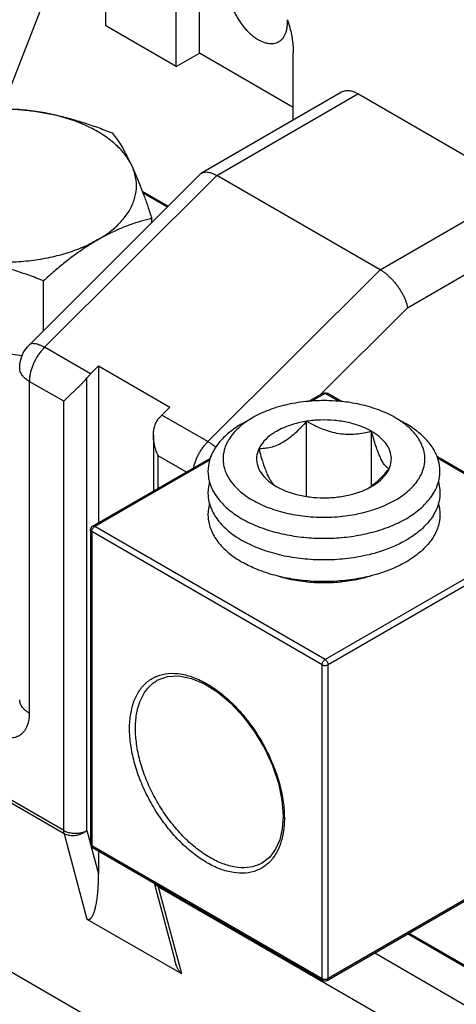
# Model space of a CAD drawing. Units: inches. Extents: x 0 to 11, y 0 to 8.5.
# Drawn here: x 7.3 to 7.6, y 3.4 to 4.1 of the extents above; entities that cross this region are included whole.
import ezdxf

# ---------------------------------------------------------------- set-up
doc = ezdxf.new("R2010")
doc.units = ezdxf.units.IN
doc.header["$LTSCALE"] = 0.605
doc.header["$MEASUREMENT"] = 0
doc.layers.get('0').update_dxf_attribs({"linetype": 'CONTINUOUS'})

msp = doc.modelspace()

# ---------------------------------------------------------------- linework, layer by layer
at = {"color": 7, "linetype": 'CONTINUOUS'}
for p, q in [((7.32978, 4.08325), (7.32978, 4.13697)), ((7.26146, 4.02863), (7.29689, 4.11995)), ((7.39165, 4.06524), (7.39165, 4.11897)), ((7.37631, 4.05639), (7.37631, 4.11011)), ((7.37631, 4.05639), (7.32978, 4.08325)), ((7.37631, 4.05639), (7.39165, 4.06524)), ((7.45352, 4.02952), (7.39165, 4.06524)), ((7.45352, 4.02115), (7.45352, 4.06553)), ((7.48524, 4.03946), (7.39298, 3.98619)), ((7.40303, 3.98466), (7.49609, 4.03838)), ((7.60387, 3.97616), (7.49609, 4.03838)), ((7.27931, 3.87302), (7.39198, 3.98542)), ((7.40303, 3.98466), (7.28939, 3.87128)), ((7.51081, 3.92243), (7.40303, 3.98466)), ((7.35385, 3.97431), (7.37094, 3.96444)), ((7.51081, 3.92243), (7.60387, 3.97616)), ((7.3543, 3.97312), (7.37035, 3.96385)), ((7.3601, 3.95363), (7.3601, 3.95634)), ((7.52886, 3.89742), (7.61921, 3.94958)), ((7.39717, 3.80906), (7.51081, 3.92243)), ((7.28866, 3.88235), (7.28866, 3.9151)), ((7.47123, 3.83992), (7.52886, 3.89742)), ((7.27446, 3.86562), (7.23538, 3.87166)), ((7.31977, 3.85374), (7.28939, 3.87128)), ((7.31977, 3.85374), (7.32501, 3.85898)), ((7.32501, 3.85898), (7.32501, 3.7555)), ((7.32501, 3.85898), (7.37204, 3.83183)), ((7.31734, 3.55263), (7.31734, 3.85104)), ((7.27929, 3.8488), (7.27929, 3.63001)), ((7.302, 3.83569), (7.27929, 3.8488)), ((7.46383, 3.83565), (7.4731, 3.841)), ((7.47448, 3.84086), (7.46554, 3.8357)), ((7.48386, 3.83545), (7.47448, 3.84086)), ((7.48578, 3.83527), (7.47586, 3.841)), ((7.302, 3.55263), (7.302, 3.83569)), ((7.36679, 3.82659), (7.37204, 3.83183)), ((7.39717, 3.80906), (7.36679, 3.82659)), ((7.4196, 3.82077), (7.42666, 3.82485)), ((7.46223, 3.77302), (7.46223, 3.82247)), ((7.52788, 3.82077), (7.52081, 3.82485)), ((7.36119, 3.81333), (7.36119, 3.77639)), ((7.50518, 3.7799), (7.50518, 3.81583)), ((7.36436, 3.77822), (7.36436, 3.79969)), ((7.38295, 3.78895), (7.36436, 3.79969)), ((7.62788, 3.75323), (7.54822, 3.79922)), ((7.32108, 3.75323), (7.39894, 3.79818)), ((7.39859, 3.79705), (7.32246, 3.7531)), ((7.6265, 3.7531), (7.54857, 3.79809)), ((7.30226, 3.55048), (6.90872, 3.77769)), ((7.3197, 3.75085), (7.3197, 3.54387)), ((7.32051, 3.74972), (7.32051, 3.54275)), ((7.47253, 3.66195), (7.32051, 3.74972)), ((7.47448, 3.66533), (7.32246, 3.7531)), ((7.6265, 3.7531), (7.47448, 3.66533)), ((7.62845, 3.74972), (7.47643, 3.66195)), ((7.302, 3.55263), (7.0798, 3.68091)), ((7.47253, 3.45498), (7.47253, 3.66195)), ((7.47643, 3.45498), (7.47643, 3.66195)), ((7.31734, 3.55263), (7.31969, 3.54387)), ((7.30226, 3.55048), (7.31734, 3.49419)), ((7.32, 3.54271), (7.32501, 3.52399)), ((7.32051, 3.54275), (7.47253, 3.45498)), ((7.32108, 3.54149), (7.4731, 3.45372)), ((7.32501, 3.53922), (7.32501, 3.52399)), ((7.48401, 3.33405), (7.15247, 3.52546)), ((7.47586, 3.45372), (7.59278, 3.52122)), ((7.59335, 3.52248), (7.47643, 3.45498)), ((7.36159, 3.5181), (7.37528, 3.46703)), ((7.36436, 3.51545), (7.36436, 3.5165)), ((7.36436, 3.51545), (7.37971, 3.45819)), ((7.69587, 3.32406), (7.36436, 3.51545)), ((7.31734, 3.49419), (7.37971, 3.45819)), ((7.59685, 3.44514), (7.52893, 3.48436)), ((7.59628, 3.4464), (7.52973, 3.48482)), ((7.50724, 3.47183), (7.65015, 3.38932))]:
    msp.add_line(p, q, dxfattribs=at)
for points in [[(7.27293, 3.85766), (7.27294, 3.85823), (7.27314, 3.86064), (7.27361, 3.86302), (7.27434, 3.86533), (7.27532, 3.86756), (7.27656, 3.86967), (7.27803, 3.87163), (7.27931, 3.87302)], [(7.4731, 3.841), (7.47399, 3.84133), (7.47495, 3.84133), (7.47586, 3.841)], [(7.3197, 3.75085), (7.31981, 3.75161), (7.32009, 3.75226), (7.32051, 3.75279), (7.32108, 3.75323)], [(7.36373, 3.65164), (7.37046, 3.65416), (7.37804, 3.65456), (7.38624, 3.65291), (7.39486, 3.64929), (7.40364, 3.64378), (7.41229, 3.63652), (7.4205, 3.62774), (7.42798, 3.61774), (7.43447, 3.60683), (7.43975, 3.59541), (7.44363, 3.58387), (7.446, 3.5726), (7.44679, 3.56198)], [(7.44679, 3.56198), (7.44622, 3.55376), (7.44455, 3.54644), (7.44181, 3.54018), (7.43802, 3.53508), (7.43321, 3.53131)], [(7.3197, 3.54387), (7.31987, 3.54294), (7.32034, 3.54211), (7.32108, 3.54149)], [(7.4731, 3.45372), (7.47399, 3.45339), (7.47496, 3.45339), (7.47586, 3.45372)]]:
    msp.add_lwpolyline(points, dxfattribs=at)
for points, knots in [([(7.41652, 4.12047), (7.416, 4.12018), (7.41502, 4.11947), (7.41375, 4.11813), (7.41269, 4.11651), (7.41186, 4.11465), (7.41126, 4.11257), (7.4109, 4.11029), (7.41079, 4.10785), (7.41092, 4.10527), (7.41129, 4.10258), (7.41189, 4.09982), (7.41273, 4.09702), (7.41378, 4.09421), (7.41504, 4.09144), (7.41649, 4.08873), (7.41811, 4.08612), (7.41988, 4.08365), (7.42179, 4.08133), (7.42379, 4.07921), (7.42588, 4.0773), (7.42802, 4.07564), (7.42951, 4.07468), (7.43026, 4.07425)], [0, 0, 0, 0, 0.032553, 0.065899, 0.100745, 0.13764, 0.176954, 0.218882, 0.263467, 0.310622, 0.360155, 0.411786, 0.465174, 0.51992, 0.575593, 0.631735, 0.687876, 0.743549, 0.798295, 0.851682, 0.903314, 0.952845, 1, 1, 1, 1]), ([(7.44399, 4.07289), (7.44451, 4.07318), (7.4455, 4.07389), (7.44677, 4.07524), (7.44783, 4.07685), (7.44866, 4.07871), (7.44925, 4.08079), (7.44961, 4.08307), (7.44971, 4.08528), (7.44966, 4.08672), (7.44962, 4.08735)], [0, 0, 0, 0, 0.109273, 0.221208, 0.338179, 0.462028, 0.593996, 0.734741, 0.884404, 1, 1, 1, 1]), ([(7.44961, 4.08735), (7.45008, 4.08596), (7.45098, 4.08306), (7.45208, 4.07864), (7.45291, 4.07416), (7.4534, 4.0698), (7.45352, 4.06694), (7.45352, 4.06553)], [0, 0, 0, 0, 0.198082, 0.409076, 0.613612, 0.810821, 1, 1, 1, 1]), ([(7.43026, 4.07425), (7.43096, 4.07384), (7.43237, 4.07311), (7.43452, 4.07228), (7.43662, 4.07176), (7.43865, 4.07155), (7.44057, 4.07166), (7.44237, 4.07209), (7.44348, 4.07259), (7.44399, 4.07289)], [0, 0, 0, 0, 0.169229, 0.328373, 0.477593, 0.617633, 0.749895, 0.876465, 1, 1, 1, 1]), ([(7.49609, 4.03838), (7.49555, 4.0387), (7.49446, 4.03926), (7.49279, 4.03991), (7.49113, 4.04033), (7.48953, 4.04051), (7.48799, 4.04044), (7.48654, 4.0401), (7.48565, 4.0397), (7.48524, 4.03946)], [0, 0, 0, 0, 0.164813, 0.321896, 0.470873, 0.611898, 0.745844, 0.874399, 1, 1, 1, 1]), ([(7.28515, 4.02662), (7.2809, 4.02728), (7.27227, 4.02821), (7.25925, 4.02849), (7.2463, 4.02766), (7.23371, 4.02572), (7.22175, 4.02274), (7.21069, 4.01876), (7.20383, 4.01539), (7.20064, 4.01354)], [0, 0, 0, 0, 0.148556, 0.298784, 0.448452, 0.595356, 0.737416, 0.872792, 1, 1, 1, 1]), ([(7.23636, 4.02779), (7.23959, 4.02807), (7.24604, 4.02853), (7.25576, 4.02882), (7.26551, 4.02864), (7.27533, 4.02795), (7.28188, 4.02713), (7.28515, 4.02662)], [0, 0, 0, 0, 0.1989, 0.396583, 0.595651, 0.796802, 1, 1, 1, 1]), ([(7.28515, 4.02662), (7.28846, 4.02611), (7.29506, 4.0249), (7.30487, 4.02255), (7.31462, 4.0197), (7.32432, 4.01641), (7.33074, 4.01397), (7.33395, 4.01269)], [0, 0, 0, 0, 0.197198, 0.39568, 0.595112, 0.795799, 1, 1, 1, 1]), ([(7.34703, 3.9909), (7.34586, 3.99342), (7.34279, 3.99839), (7.33657, 4.00507), (7.32873, 4.01113), (7.31945, 4.01642), (7.30893, 4.02087), (7.29738, 4.02436), (7.2893, 4.02598), (7.28515, 4.02662)], [0, 0, 0, 0, 0.112552, 0.234782, 0.367949, 0.512166, 0.666645, 0.829914, 1, 1, 1, 1]), ([(7.33395, 4.01269), (7.33485, 4.01157), (7.33664, 4.00921), (7.33925, 4.00536), (7.34187, 4.00104), (7.3445, 3.99618), (7.34618, 3.99272), (7.34703, 3.9909)], [0, 0, 0, 0, 0.168727, 0.349654, 0.547057, 0.763461, 1, 1, 1, 1]), ([(7.32438, 3.9421), (7.32734, 3.94381), (7.33284, 3.94746), (7.33989, 3.95384), (7.34524, 3.9608), (7.34875, 3.9682), (7.35028, 3.97588), (7.34977, 3.98362), (7.34812, 3.98854), (7.34703, 3.9909)], [0, 0, 0, 0, 0.172796, 0.33174, 0.477652, 0.612901, 0.741491, 0.868676, 1, 1, 1, 1]), ([(7.34703, 3.9909), (7.34794, 3.98892), (7.34976, 3.98479), (7.35238, 3.97831), (7.35498, 3.97138), (7.35757, 3.96401), (7.35925, 3.95895), (7.3601, 3.95634)], [0, 0, 0, 0, 0.176745, 0.366236, 0.566977, 0.777864, 1, 1, 1, 1]), ([(7.39198, 3.98543), (7.39201, 3.98546), (7.39232, 3.98575), (7.39266, 3.98601), (7.39298, 3.98619)], [0, 0, 0, 0, 0.123347, 1, 1, 1, 1]), ([(7.39298, 3.98619), (7.39299, 3.9862), (7.39335, 3.9864), (7.39412, 3.98672), (7.39537, 3.98694), (7.39674, 3.98693), (7.39821, 3.98669), (7.39977, 3.98623), (7.4014, 3.98555), (7.40249, 3.98498), (7.40303, 3.98466)], [0, 0, 0, 0, 0.004473, 0.115554, 0.233473, 0.36144, 0.501482, 0.654586, 0.820913, 1, 1, 1, 1]), ([(7.3601, 3.95634), (7.35773, 3.95577), (7.35297, 3.95449), (7.34586, 3.95217), (7.3387, 3.94937), (7.33149, 3.94603), (7.32675, 3.94347), (7.32438, 3.9421)], [0, 0, 0, 0, 0.189668, 0.382783, 0.581479, 0.78696, 1, 1, 1, 1]), ([(7.32438, 3.9421), (7.32118, 3.94026), (7.31433, 3.93689), (7.30327, 3.93291), (7.29131, 3.92992), (7.27872, 3.92799), (7.26577, 3.92715), (7.25275, 3.92743), (7.24412, 3.92837), (7.23986, 3.92903)], [0, 0, 0, 0, 0.127208, 0.262584, 0.404644, 0.551548, 0.701216, 0.851444, 1, 1, 1, 1]), ([(7.32438, 3.9421), (7.32193, 3.94068), (7.31703, 3.93766), (7.30984, 3.93267), (7.30271, 3.92721), (7.29563, 3.92133), (7.29098, 3.91721), (7.28866, 3.9151)], [0, 0, 0, 0, 0.189496, 0.384573, 0.58478, 0.789722, 1, 1, 1, 1]), ([(7.28866, 3.9151), (7.28544, 3.91638), (7.27903, 3.91882), (7.26932, 3.92211), (7.25958, 3.92495), (7.24976, 3.9273), (7.24316, 3.92852), (7.23986, 3.92903)], [0, 0, 0, 0, 0.204201, 0.404888, 0.60432, 0.802802, 1, 1, 1, 1]), ([(7.51081, 3.92243), (7.5114, 3.92209), (7.51258, 3.92135), (7.5143, 3.92008), (7.51602, 3.91864), (7.51771, 3.91705), (7.51936, 3.91532), (7.52093, 3.91347), (7.52241, 3.91153), (7.52379, 3.90953), (7.52504, 3.90747), (7.52615, 3.9054), (7.5271, 3.90334), (7.52788, 3.90132), (7.52847, 3.89935), (7.52876, 3.89805), (7.52886, 3.89742)], [0, 0, 0, 0, 0.064062, 0.13184, 0.202823, 0.276419, 0.351969, 0.428768, 0.506084, 0.583164, 0.659243, 0.733566, 0.805419, 0.874142, 0.939159, 1, 1, 1, 1]), ([(7.28939, 3.87128), (7.28879, 3.87069), (7.28763, 3.86943), (7.28602, 3.8674), (7.28454, 3.86523), (7.28321, 3.86295), (7.28204, 3.86059), (7.28106, 3.85819), (7.28029, 3.85578), (7.27972, 3.85339), (7.27937, 3.85107), (7.27929, 3.84955), (7.27929, 3.8488)], [0, 0, 0, 0, 0.100262, 0.203119, 0.307598, 0.412672, 0.517299, 0.62045, 0.72114, 0.818464, 0.911629, 1, 1, 1, 1]), ([(7.27931, 3.87302), (7.27942, 3.87313), (7.27979, 3.87344), (7.28056, 3.87379), (7.28166, 3.87395), (7.28293, 3.87386), (7.28436, 3.87355), (7.28594, 3.87301), (7.28764, 3.87224), (7.28879, 3.87162), (7.28939, 3.87128)], [0, 0, 0, 0, 0.043208, 0.131364, 0.231398, 0.347891, 0.483006, 0.637247, 0.810026, 1, 1, 1, 1]), ([(7.27929, 3.8488), (7.27869, 3.84915), (7.27756, 3.84988), (7.27607, 3.85112), (7.27483, 3.85246), (7.27389, 3.85388), (7.27325, 3.85537), (7.27297, 3.85664), (7.27293, 3.85741), (7.27293, 3.85766)], [0, 0, 0, 0, 0.181845, 0.35199, 0.510715, 0.659102, 0.799134, 0.933689, 1, 1, 1, 1]), ([(7.302, 3.83569), (7.30249, 3.83621), (7.30354, 3.83728), (7.3052, 3.83888), (7.30696, 3.84054), (7.30874, 3.84221), (7.31048, 3.84385), (7.31212, 3.84543), (7.31363, 3.84694), (7.31501, 3.84836), (7.31624, 3.84971), (7.31699, 3.8506), (7.31734, 3.85104)], [0, 0, 0, 0, 0.09915, 0.206658, 0.319107, 0.432789, 0.543799, 0.649185, 0.747702, 0.838915, 0.922892, 1, 1, 1, 1]), ([(7.31977, 3.85374), (7.31934, 3.85332), (7.31851, 3.85244), (7.31773, 3.85152), (7.31734, 3.85104)], [0, 0, 0, 0, 0.493065, 1, 1, 1, 1]), ([(7.4731, 3.841), (7.47329, 3.84111), (7.4738, 3.84118), (7.47425, 3.84099), (7.47448, 3.84086)], [0, 0, 0, 0, 0.449244, 1, 1, 1, 1]), ([(7.47448, 3.84086), (7.47471, 3.84099), (7.47516, 3.84118), (7.47567, 3.84111), (7.47586, 3.841)], [0, 0, 0, 0, 0.550756, 1, 1, 1, 1]), ([(7.46383, 3.83568), (7.46366, 3.83566), (7.45897, 3.83525), (7.45004, 3.83388), (7.43769, 3.83031), (7.43011, 3.82684), (7.42666, 3.82485)], [0, 0, 0, 0, 0.013067, 0.362062, 0.693684, 1, 1, 1, 1]), ([(7.4858, 3.83547), (7.48295, 3.83577), (7.47563, 3.83627), (7.46828, 3.83607), (7.46383, 3.83568)], [0, 0, 0, 0, 0.390891, 1, 1, 1, 1]), ([(7.52081, 3.82485), (7.51913, 3.82582), (7.51369, 3.82863), (7.50377, 3.83228), (7.49365, 3.83449), (7.48753, 3.83529), (7.4858, 3.83547)], [0, 0, 0, 0, 0.15838, 0.497017, 0.858547, 1, 1, 1, 1]), ([(7.36679, 3.82659), (7.36637, 3.82617), (7.36553, 3.82529), (7.36475, 3.82437), (7.36436, 3.82389)], [0, 0, 0, 0, 0.493065, 1, 1, 1, 1]), ([(7.36119, 3.81336), (7.36119, 3.81378), (7.36122, 3.81499), (7.36142, 3.81692), (7.36189, 3.81905), (7.36255, 3.82091), (7.36336, 3.82251), (7.36402, 3.82346), (7.36436, 3.82389)], [0, 0, 0, 0, 0.110626, 0.325413, 0.518512, 0.692987, 0.852305, 1, 1, 1, 1]), ([(7.4196, 3.82077), (7.41659, 3.81903), (7.41109, 3.81531), (7.40428, 3.80864), (7.40046, 3.80273), (7.39901, 3.79918), (7.39869, 3.79827)], [0, 0, 0, 0, 0.332635, 0.634129, 0.90758, 1, 1, 1, 1]), ([(7.41992, 3.8203), (7.41923, 3.81975), (7.41612, 3.81714), (7.41141, 3.81198), (7.4087, 3.80636), (7.40793, 3.8035), (7.40791, 3.8034)], [0, 0, 0, 0, 0.12497, 0.579175, 0.98618, 1, 1, 1, 1]), ([(7.46223, 3.82247), (7.4593, 3.82202), (7.45367, 3.82079), (7.44667, 3.81821), (7.44271, 3.8161), (7.44126, 3.81521)], [0, 0, 0, 0, 0.398433, 0.771637, 1, 1, 1, 1]), ([(7.50518, 3.81583), (7.50288, 3.81716), (7.49782, 3.81948), (7.48957, 3.82186), (7.48064, 3.82322), (7.47143, 3.8235), (7.46527, 3.82294), (7.46223, 3.82247)], [0, 0, 0, 0, 0.180419, 0.375744, 0.581301, 0.791416, 1, 1, 1, 1]), ([(7.46861, 3.81911), (7.46822, 3.81929), (7.46606, 3.82034), (7.46394, 3.82148), (7.46223, 3.82247)], [0, 0, 0, 0, 0.176773, 1, 1, 1, 1]), ([(7.50455, 3.81566), (7.50303, 3.81527), (7.49977, 3.81453), (7.49465, 3.81383), (7.4892, 3.81366), (7.48365, 3.81417), (7.47811, 3.81539), (7.47309, 3.81711), (7.46996, 3.81847), (7.46861, 3.81911)], [0, 0, 0, 0, 0.127572, 0.271684, 0.418749, 0.569474, 0.723068, 0.878219, 1, 1, 1, 1]), ([(7.52749, 3.82035), (7.52683, 3.82087), (7.52468, 3.82248), (7.52241, 3.82393), (7.52081, 3.82485)], [0, 0, 0, 0, 0.31213, 1, 1, 1, 1]), ([(7.53918, 3.80473), (7.53886, 3.80571), (7.53737, 3.80949), (7.53358, 3.81498), (7.52949, 3.81877), (7.52749, 3.82035)], [0, 0, 0, 0, 0.156784, 0.613272, 1, 1, 1, 1]), ([(7.5484, 3.79929), (7.54818, 3.79985), (7.54682, 3.80304), (7.5432, 3.80864), (7.53639, 3.81531), (7.53088, 3.81903), (7.52788, 3.82077)], [0, 0, 0, 0, 0.059642, 0.34297, 0.655352, 1, 1, 1, 1]), ([(7.36436, 3.79969), (7.3639, 3.80071), (7.36307, 3.80277), (7.36212, 3.8059), (7.36149, 3.80895), (7.36123, 3.81143), (7.36119, 3.81288), (7.36119, 3.81336)], [0, 0, 0, 0, 0.238744, 0.470803, 0.692018, 0.898693, 1, 1, 1, 1]), ([(7.4585, 3.81837), (7.45846, 3.81833), (7.45719, 3.817), (7.45464, 3.81451), (7.45069, 3.81121), (7.44666, 3.8085), (7.44259, 3.80648), (7.43858, 3.80516), (7.43465, 3.80445), (7.43206, 3.80432), (7.43078, 3.80432)], [0, 0, 0, 0, 0.004386, 0.172669, 0.333751, 0.485805, 0.627038, 0.757667, 0.880227, 1, 1, 1, 1]), ([(7.44126, 3.81521), (7.44055, 3.81477), (7.43797, 3.81306), (7.43408, 3.80971), (7.43163, 3.80614), (7.43078, 3.80432)], [0, 0, 0, 0, 0.163233, 0.606395, 1, 1, 1, 1]), ([(7.51053, 3.79946), (7.51015, 3.80034), (7.50925, 3.80257), (7.50793, 3.80636), (7.50656, 3.81082), (7.5057, 3.8139), (7.50528, 3.81546)], [0, 0, 0, 0, 0.169594, 0.429322, 0.713486, 1, 1, 1, 1]), ([(7.51819, 3.79687), (7.51827, 3.79849), (7.51787, 3.80205), (7.51537, 3.80723), (7.51124, 3.81177), (7.50783, 3.81422), (7.50608, 3.81529)], [0, 0, 0, 0, 0.209754, 0.457469, 0.73391, 1, 1, 1, 1]), ([(7.38764, 3.79167), (7.38777, 3.79229), (7.38812, 3.79373), (7.38884, 3.79596), (7.38982, 3.79837), (7.39099, 3.80073), (7.39232, 3.80301), (7.3938, 3.80518), (7.39541, 3.8072), (7.39657, 3.80846), (7.39717, 3.80906)], [0, 0, 0, 0, 0.09457, 0.220992, 0.350503, 0.481868, 0.613795, 0.744973, 0.874116, 1, 1, 1, 1]), ([(7.39717, 3.80906), (7.39781, 3.80869), (7.39911, 3.80788), (7.40089, 3.80663), (7.40204, 3.80575), (7.40255, 3.80535)], [0, 0, 0, 0, 0.33908, 0.699652, 1, 1, 1, 1]), ([(7.43078, 3.80432), (7.43001, 3.80265), (7.42928, 3.80012), (7.42925, 3.79753), (7.4293, 3.79678)], [0, 0, 0, 0, 0.712315, 1, 1, 1, 1]), ([(7.43078, 3.80432), (7.43123, 3.80264), (7.43182, 3.80053), (7.43244, 3.79843), (7.43257, 3.798)], [0, 0, 0, 0, 0.793737, 1, 1, 1, 1]), ([(7.51669, 3.79103), (7.51619, 3.79132), (7.51517, 3.79208), (7.51373, 3.79367), (7.51227, 3.79586), (7.51124, 3.79788), (7.51067, 3.79916), (7.51053, 3.79946)], [0, 0, 0, 0, 0.163666, 0.359156, 0.603391, 0.906754, 1, 1, 1, 1]), ([(7.5403, 3.79701), (7.54032, 3.7979), (7.54025, 3.80052), (7.53971, 3.80309), (7.53918, 3.80473)], [0, 0, 0, 0, 0.341731, 1, 1, 1, 1]), ([(7.54926, 3.78226), (7.54958, 3.78338), (7.55039, 3.78703), (7.55039, 3.7929), (7.54915, 3.79738), (7.5484, 3.79929)], [0, 0, 0, 0, 0.200744, 0.645795, 1, 1, 1, 1]), ([(7.39869, 3.79827), (7.39814, 3.79667), (7.39708, 3.79253), (7.39708, 3.78711), (7.39786, 3.78353), (7.39815, 3.78249)], [0, 0, 0, 0, 0.315452, 0.79759, 1, 1, 1, 1]), ([(7.40717, 3.79719), (7.40718, 3.79668), (7.40736, 3.79341), (7.4085, 3.78945), (7.41014, 3.78629), (7.41053, 3.7856)], [0, 0, 0, 0, 0.125562, 0.803918, 1, 1, 1, 1]), ([(7.4293, 3.79678), (7.42936, 3.79573), (7.42985, 3.79278), (7.4321, 3.78811), (7.43648, 3.78332), (7.44022, 3.78071), (7.44229, 3.77952)], [0, 0, 0, 0, 0.140902, 0.395604, 0.679842, 1, 1, 1, 1]), ([(7.43257, 3.798), (7.4329, 3.79691), (7.43367, 3.79442), (7.43495, 3.79075), (7.43641, 3.78722), (7.43787, 3.78435), (7.43932, 3.78216), (7.44076, 3.78057), (7.44179, 3.77981), (7.44229, 3.77952)], [0, 0, 0, 0, 0.16145, 0.367174, 0.54799, 0.699219, 0.820973, 0.918426, 1, 1, 1, 1]), ([(7.51669, 3.79103), (7.51747, 3.79269), (7.51803, 3.79467), (7.51818, 3.79669), (7.51819, 3.79687)], [0, 0, 0, 0, 0.910209, 1, 1, 1, 1]), ([(7.53707, 3.78583), (7.5381, 3.78767), (7.53965, 3.79129), (7.54024, 3.7952), (7.5403, 3.79701)], [0, 0, 0, 0, 0.539011, 1, 1, 1, 1]), ([(7.50502, 3.77977), (7.5064, 3.7808), (7.50911, 3.78306), (7.51297, 3.78685), (7.51545, 3.78959), (7.51669, 3.79103)], [0, 0, 0, 0, 0.318247, 0.649878, 1, 1, 1, 1]), ([(7.50518, 3.77952), (7.50625, 3.78013), (7.5092, 3.78201), (7.51339, 3.78563), (7.51585, 3.78921), (7.51669, 3.79103)], [0, 0, 0, 0, 0.22418, 0.635064, 1, 1, 1, 1]), ([(7.39825, 3.78261), (7.39813, 3.78219), (7.39731, 3.77912), (7.3969, 3.77421), (7.39769, 3.76986), (7.39814, 3.76824)], [0, 0, 0, 0, 0.091167, 0.654705, 1, 1, 1, 1]), ([(7.39815, 3.78249), (7.39857, 3.78098), (7.39949, 3.77851), (7.40072, 3.77619), (7.40125, 3.77528)], [0, 0, 0, 0, 0.598466, 1, 1, 1, 1]), ([(7.41053, 3.7856), (7.41163, 3.78368), (7.41498, 3.77914), (7.42213, 3.77295), (7.43204, 3.76735), (7.4437, 3.76306), (7.45663, 3.76024), (7.47028, 3.75901), (7.48408, 3.75942), (7.49744, 3.76146), (7.50979, 3.76503), (7.51736, 3.7685), (7.52081, 3.77049)], [0, 0, 0, 0, 0.055206, 0.139665, 0.234293, 0.338098, 0.448922, 0.563868, 0.679658, 0.792936, 0.900575, 1, 1, 1, 1]), ([(7.44229, 3.77952), (7.44459, 3.77819), (7.44965, 3.77587), (7.45791, 3.77348), (7.46683, 3.77212), (7.47605, 3.77185), (7.48221, 3.7724), (7.48525, 3.77287)], [0, 0, 0, 0, 0.180419, 0.375744, 0.581301, 0.791416, 1, 1, 1, 1]), ([(7.52081, 3.77049), (7.52392, 3.77229), (7.52952, 3.77618), (7.53463, 3.7818), (7.5367, 3.78517), (7.53707, 3.78583)], [0, 0, 0, 0, 0.476836, 0.900127, 1, 1, 1, 1]), ([(7.54609, 3.77505), (7.54667, 3.77603), (7.54791, 3.77835), (7.54885, 3.78083), (7.54926, 3.78226)], [0, 0, 0, 0, 0.433681, 1, 1, 1, 1]), ([(7.54928, 3.78242), (7.54976, 3.78073), (7.55058, 3.77631), (7.55017, 3.77131), (7.54934, 3.76823), (7.54921, 3.76779)], [0, 0, 0, 0, 0.353757, 0.907073, 1, 1, 1, 1]), ([(7.40125, 3.77528), (7.40217, 3.77372), (7.40503, 3.76965), (7.41109, 3.76372), (7.41659, 3.75999), (7.4196, 3.75826)], [0, 0, 0, 0, 0.214056, 0.587703, 1, 1, 1, 1]), ([(7.48525, 3.77287), (7.48818, 3.77332), (7.4938, 3.77455), (7.49954, 3.77666), (7.50237, 3.77802), (7.50268, 3.77818)], [0, 0, 0, 0, 0.486346, 0.941895, 1, 1, 1, 1]), ([(7.52788, 3.75826), (7.53088, 3.75999), (7.53639, 3.76372), (7.54238, 3.76959), (7.5452, 3.77358), (7.54609, 3.77505)], [0, 0, 0, 0, 0.416609, 0.794164, 1, 1, 1, 1]), ([(7.39827, 3.76837), (7.39814, 3.76793), (7.39731, 3.76485), (7.39681, 3.75881), (7.3989, 3.75045), (7.4036, 3.74259), (7.41064, 3.73546), (7.41643, 3.73151), (7.4196, 3.72968)], [0, 0, 0, 0, 0.028783, 0.200166, 0.374419, 0.561916, 0.769518, 1, 1, 1, 1]), ([(7.39814, 3.76824), (7.39843, 3.76717), (7.39976, 3.76329), (7.4036, 3.75688), (7.41064, 3.74975), (7.41643, 3.7458), (7.4196, 3.74397)], [0, 0, 0, 0, 0.099653, 0.369502, 0.668287, 1, 1, 1, 1]), ([(7.54934, 3.76792), (7.54978, 3.7663), (7.55058, 3.76194), (7.54997, 3.75459), (7.54654, 3.74644), (7.54063, 3.73892), (7.53252, 3.73222), (7.52247, 3.72652), (7.51257, 3.72266), (7.50607, 3.72083), (7.50357, 3.72022)], [0, 0, 0, 0, 0.068265, 0.179677, 0.296534, 0.42457, 0.566891, 0.724117, 0.894955, 1, 1, 1, 1]), ([(7.54921, 3.76779), (7.54853, 3.76548), (7.54625, 3.76037), (7.54063, 3.75321), (7.53252, 3.74651), (7.52322, 3.74124), (7.51658, 3.73853), (7.51344, 3.73743)], [0, 0, 0, 0, 0.148389, 0.341967, 0.557143, 0.794855, 1, 1, 1, 1]), ([(7.4196, 3.75826), (7.42288, 3.75636), (7.42999, 3.75297), (7.44152, 3.74917), (7.45402, 3.74657), (7.4671, 3.74526), (7.48038, 3.74526), (7.49346, 3.74657), (7.50595, 3.74917), (7.51749, 3.75297), (7.5246, 3.75636), (7.52788, 3.75826)], [0, 0, 0, 0, 0.100993, 0.209302, 0.323228, 0.440677, 0.559323, 0.676772, 0.790698, 0.899007, 1, 1, 1, 1]), ([(7.32051, 3.74972), (7.32028, 3.74985), (7.31989, 3.75015), (7.3197, 3.75063), (7.3197, 3.75085)], [0, 0, 0, 0, 0.550752, 1, 1, 1, 1]), ([(7.32051, 3.74972), (7.32051, 3.75004), (7.32063, 3.75071), (7.32105, 3.75166), (7.32166, 3.7525), (7.32218, 3.75294), (7.32246, 3.7531)], [0, 0, 0, 0, 0.23722, 0.500001, 0.762783, 1, 1, 1, 1]), ([(7.32246, 3.7531), (7.32223, 3.75323), (7.32178, 3.75342), (7.32127, 3.75334), (7.32108, 3.75323)], [0, 0, 0, 0, 0.550756, 1, 1, 1, 1]), ([(7.5054, 3.73498), (7.50298, 3.73434), (7.49601, 3.73277), (7.48426, 3.73119), (7.47022, 3.73082), (7.45631, 3.73193), (7.44297, 3.73448), (7.43065, 3.73838), (7.42308, 3.74196), (7.4196, 3.74397)], [0, 0, 0, 0, 0.085221, 0.242552, 0.402591, 0.561722, 0.71639, 0.863361, 1, 1, 1, 1]), ([(7.51344, 3.73743), (7.51263, 3.73714), (7.50997, 3.73625), (7.50728, 3.73547), (7.5054, 3.73498)], [0, 0, 0, 0, 0.30707, 1, 1, 1, 1]), ([(7.50357, 3.72022), (7.50175, 3.71978), (7.49539, 3.71839), (7.48426, 3.7169), (7.47022, 3.71653), (7.45631, 3.71764), (7.44308, 3.72016), (7.43471, 3.72281), (7.43079, 3.72434)], [0, 0, 0, 0, 0.076156, 0.263875, 0.454827, 0.644695, 0.829238, 1, 1, 1, 1]), ([(7.50556, 3.72075), (7.50312, 3.71994), (7.49674, 3.71814), (7.4861, 3.7163), (7.47374, 3.71561), (7.46137, 3.7163), (7.45151, 3.71801), (7.44587, 3.71953), (7.44416, 3.72004)], [0, 0, 0, 0, 0.123636, 0.318693, 0.518827, 0.71896, 0.914017, 1, 1, 1, 1]), ([(7.47253, 3.66195), (7.47253, 3.66227), (7.47265, 3.66295), (7.47307, 3.66389), (7.47368, 3.66473), (7.4742, 3.66517), (7.47448, 3.66533)], [0, 0, 0, 0, 0.23722, 0.500001, 0.762783, 1, 1, 1, 1]), ([(7.47448, 3.66533), (7.47476, 3.66517), (7.47528, 3.66473), (7.47589, 3.66389), (7.47631, 3.66295), (7.47643, 3.66227), (7.47643, 3.66195)], [0, 0, 0, 0, 0.237217, 0.499999, 0.76278, 1, 1, 1, 1]), ([(7.34545, 3.61984), (7.34545, 3.62311), (7.34589, 3.62937), (7.34813, 3.63808), (7.35188, 3.64541), (7.3571, 3.65109), (7.36362, 3.65486), (7.37116, 3.65653), (7.37938, 3.65612), (7.38804, 3.6537), (7.39691, 3.64939), (7.40574, 3.64333), (7.41429, 3.6357), (7.4223, 3.62672), (7.42955, 3.61665), (7.43581, 3.6058), (7.44091, 3.59449), (7.44468, 3.58306), (7.44702, 3.57184), (7.4476, 3.56443), (7.4476, 3.56086)], [0, 0, 0, 0, 0.053989, 0.102917, 0.147294, 0.18843, 0.22838, 0.269516, 0.313893, 0.36282, 0.416808, 0.475706, 0.538871, 0.605312, 0.673806, 0.743, 0.811495, 0.877936, 0.941102, 1, 1, 1, 1]), ([(7.47253, 3.66195), (7.47281, 3.66179), (7.47345, 3.66156), (7.47448, 3.66145), (7.47551, 3.66156), (7.47615, 3.66179), (7.47643, 3.66195)], [0, 0, 0, 0, 0.237218, 0.5, 0.762782, 1, 1, 1, 1]), ([(7.34934, 3.61984), (7.34934, 3.62298), (7.34977, 3.629), (7.35193, 3.63738), (7.35554, 3.64443), (7.35975, 3.64903), (7.36272, 3.65105), (7.36373, 3.65164)], [0, 0, 0, 0, 0.259053, 0.493823, 0.706759, 0.904143, 1, 1, 1, 1]), ([(7.27929, 3.63001), (7.27869, 3.63036), (7.27756, 3.63109), (7.27607, 3.63233), (7.27483, 3.63367), (7.27389, 3.63509), (7.27326, 3.63656), (7.27304, 3.63756), (7.27298, 3.63804)], [0, 0, 0, 0, 0.19608, 0.379543, 0.550693, 0.710696, 0.86169, 1, 1, 1, 1]), ([(7.27929, 3.63001), (7.27929, 3.62916), (7.27922, 3.62751), (7.2789, 3.62512), (7.27835, 3.6229), (7.2776, 3.62087), (7.27663, 3.61905), (7.27546, 3.61747), (7.27411, 3.61614), (7.27258, 3.61507), (7.27088, 3.61427), (7.26905, 3.61377), (7.26709, 3.61355), (7.26504, 3.61362), (7.2629, 3.61398), (7.26071, 3.61462), (7.25847, 3.61553), (7.25701, 3.6163), (7.25627, 3.61672)], [0, 0, 0, 0, 0.074303, 0.14475, 0.211362, 0.274323, 0.334002, 0.390971, 0.445996, 0.500003, 0.554009, 0.609033, 0.666002, 0.725681, 0.78864, 0.855251, 0.925698, 1, 1, 1, 1]), ([(7.4476, 3.56086), (7.4476, 3.55759), (7.44715, 3.55133), (7.44491, 3.54262), (7.44116, 3.53529), (7.43594, 3.5296), (7.42942, 3.52583), (7.42189, 3.52416), (7.41366, 3.52457), (7.405, 3.52699), (7.39613, 3.5313), (7.3873, 3.53736), (7.37875, 3.545), (7.37074, 3.55398), (7.36349, 3.56404), (7.35723, 3.57489), (7.35214, 3.5862), (7.34836, 3.59764), (7.34603, 3.60885), (7.34545, 3.61626), (7.34545, 3.61984)], [0, 0, 0, 0, 0.053989, 0.102917, 0.147294, 0.18843, 0.22838, 0.269516, 0.313893, 0.36282, 0.416808, 0.475706, 0.538871, 0.605312, 0.673806, 0.743, 0.811495, 0.877936, 0.941102, 1, 1, 1, 1]), ([(7.43321, 3.53131), (7.43219, 3.53072), (7.42896, 3.52916), (7.42287, 3.52781), (7.41496, 3.52821), (7.40663, 3.53053), (7.3981, 3.53468), (7.3896, 3.54051), (7.38138, 3.54785), (7.37367, 3.55649), (7.3667, 3.56617), (7.36068, 3.57661), (7.35578, 3.58749), (7.35215, 3.59848), (7.3499, 3.60927), (7.34934, 3.6164), (7.34934, 3.61984)], [0, 0, 0, 0, 0.02523, 0.077197, 0.133257, 0.195066, 0.263267, 0.337672, 0.417466, 0.501399, 0.587927, 0.675338, 0.761866, 0.8458, 0.925595, 1, 1, 1, 1]), ([(7.30226, 3.55048), (7.3022, 3.55071), (7.3021, 3.55117), (7.30202, 3.55188), (7.302, 3.55237), (7.302, 3.55263)], [0, 0, 0, 0, 0.317274, 0.650614, 1, 1, 1, 1]), ([(7.302, 3.55263), (7.30237, 3.55241), (7.30318, 3.55201), (7.30448, 3.55153), (7.30589, 3.55116), (7.30737, 3.55091), (7.3089, 3.55079), (7.31044, 3.55079), (7.31197, 3.55091), (7.31345, 3.55116), (7.31485, 3.55153), (7.31616, 3.55201), (7.31696, 3.55241), (7.31734, 3.55263)], [0, 0, 0, 0, 0.082052, 0.169177, 0.260518, 0.355012, 0.451451, 0.548549, 0.644988, 0.739482, 0.830823, 0.917948, 1, 1, 1, 1]), ([(7.31734, 3.55263), (7.31698, 3.55231), (7.31621, 3.5517), (7.31495, 3.55093), (7.31357, 3.55027), (7.31212, 3.54975), (7.31062, 3.54938), (7.3091, 3.54916), (7.3076, 3.54911), (7.30613, 3.54921), (7.30473, 3.54947), (7.30343, 3.54988), (7.30263, 3.55027), (7.30226, 3.55048)], [0, 0, 0, 0, 0.089273, 0.181472, 0.275822, 0.371433, 0.467345, 0.562587, 0.656221, 0.747391, 0.835385, 0.919678, 1, 1, 1, 1]), ([(7.32051, 3.54275), (7.32028, 3.54288), (7.31989, 3.54318), (7.3197, 3.54366), (7.3197, 3.54387)], [0, 0, 0, 0, 0.550752, 1, 1, 1, 1]), ([(7.32051, 3.54275), (7.32051, 3.54248), (7.32058, 3.54199), (7.3209, 3.54159), (7.32108, 3.54149)], [0, 0, 0, 0, 0.550743, 1, 1, 1, 1]), ([(7.31734, 3.49419), (7.31746, 3.49413), (7.3177, 3.49401), (7.3181, 3.49391), (7.31853, 3.4939), (7.31896, 3.49401), (7.31939, 3.49424), (7.31981, 3.49457), (7.32022, 3.49501), (7.32061, 3.49555), (7.32099, 3.49618), (7.32135, 3.49691), (7.32171, 3.49775), (7.32206, 3.49869), (7.32241, 3.49976), (7.32274, 3.50097), (7.32307, 3.50231), (7.32339, 3.50381), (7.32369, 3.50549), (7.32398, 3.50737), (7.32425, 3.50947), (7.32449, 3.51181), (7.32471, 3.51442), (7.32487, 3.51732), (7.32499, 3.52055), (7.32501, 3.52281), (7.32501, 3.52399)], [0, 0, 0, 0, 0.012062, 0.024586, 0.037312, 0.050553, 0.064928, 0.081021, 0.099132, 0.119213, 0.141406, 0.166034, 0.193433, 0.223947, 0.257911, 0.295629, 0.337386, 0.383696, 0.435187, 0.492517, 0.556376, 0.627486, 0.706603, 0.794511, 0.892027, 1, 1, 1, 1]), ([(7.36436, 3.51545), (7.36401, 3.51566), (7.36336, 3.5161), (7.36251, 3.51688), (7.36202, 3.51754), (7.3618, 3.51791), (7.36177, 3.51798)], [0, 0, 0, 0, 0.332474, 0.644814, 0.93954, 1, 1, 1, 1]), ([(7.37971, 3.45819), (7.37958, 3.45826), (7.37931, 3.45845), (7.37892, 3.45881), (7.3785, 3.45929), (7.37808, 3.45989), (7.37766, 3.4606), (7.37724, 3.46141), (7.37684, 3.46231), (7.37645, 3.4633), (7.37607, 3.46436), (7.3757, 3.46552), (7.37544, 3.46641), (7.3753, 3.46693), (7.37528, 3.46702)], [0, 0, 0, 0, 0.043274, 0.096963, 0.160427, 0.232977, 0.314501, 0.40508, 0.504025, 0.609605, 0.72177, 0.841599, 0.970223, 1, 1, 1, 1]), ([(7.47253, 3.45498), (7.47281, 3.45482), (7.47345, 3.45459), (7.47448, 3.45448), (7.47551, 3.45459), (7.47615, 3.45482), (7.47643, 3.45498)], [0, 0, 0, 0, 0.237218, 0.5, 0.762782, 1, 1, 1, 1]), ([(7.47253, 3.45498), (7.47253, 3.45472), (7.4726, 3.45423), (7.47292, 3.45383), (7.4731, 3.45372)], [0, 0, 0, 0, 0.550743, 1, 1, 1, 1]), ([(7.47586, 3.45372), (7.47604, 3.45383), (7.47637, 3.45423), (7.47643, 3.45472), (7.47643, 3.45498)], [0, 0, 0, 0, 0.449257, 1, 1, 1, 1])]:
    msp.add_open_spline(points, degree=3, knots=knots, dxfattribs=at)
for points in [[(7.42666, 3.82485), (7.42432, 3.82349), (7.42205, 3.82198), (7.41992, 3.8203)], [(7.46223, 3.82247), (7.46102, 3.82107), (7.45978, 3.8197), (7.4585, 3.81837)], [(7.50518, 3.81583), (7.50497, 3.81577), (7.50476, 3.81571), (7.50455, 3.81566)], [(7.50528, 3.81546), (7.50525, 3.81558), (7.50522, 3.8157), (7.50518, 3.81583)], [(7.50608, 3.81529), (7.50579, 3.81547), (7.50549, 3.81565), (7.50518, 3.81583)], [(7.40791, 3.8034), (7.40738, 3.80138), (7.40713, 3.79928), (7.40717, 3.79719)], [(7.50268, 3.77818), (7.50353, 3.7786), (7.50437, 3.77904), (7.50518, 3.77952)], [(7.50271, 3.77815), (7.5035, 3.77866), (7.50427, 3.7792), (7.50502, 3.77977)], [(7.42808, 3.72545), (7.42517, 3.7267), (7.42233, 3.7281), (7.4196, 3.72968)], [(7.43047, 3.72447), (7.42967, 3.72478), (7.42887, 3.72511), (7.42808, 3.72545)], [(7.43079, 3.72434), (7.43068, 3.72438), (7.43058, 3.72442), (7.43047, 3.72447)], [(7.27297, 3.63811), (7.27295, 3.63837), (7.27293, 3.63862), (7.27293, 3.63887)], [(7.27298, 3.63804), (7.27298, 3.63807), (7.27298, 3.63809), (7.27297, 3.63811)]]:
    msp.add_open_spline(points, degree=3, dxfattribs=at)

doc.saveas('drawing.dxf')
